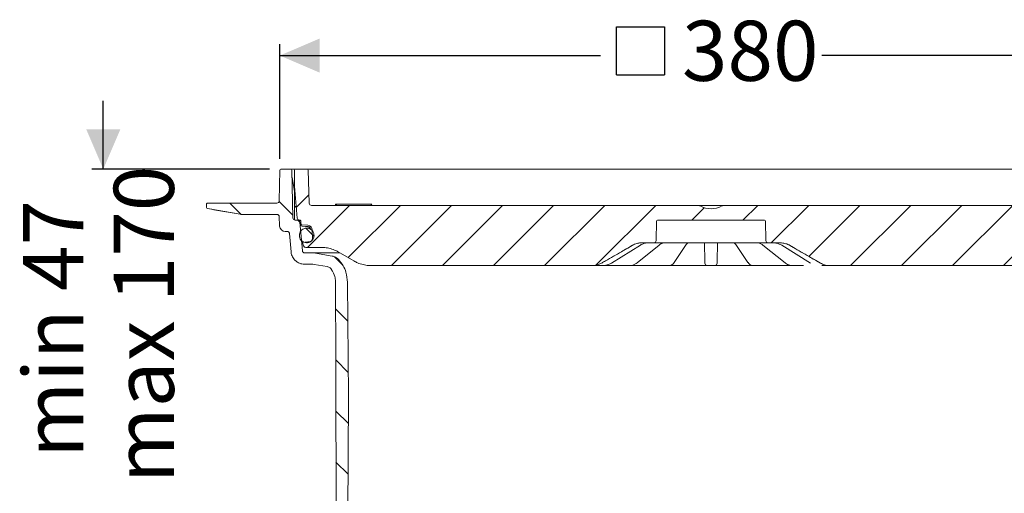
# Model space of a CAD drawing. Units: millimetres. Extents: x 398 to 1107, y 296 to 828.
# Drawn here: x 398 to 831, y 619 to 828 of the extents above; entities that cross this region are included whole.
import ezdxf

# ---------------------------------------------------------------- set-up
doc = ezdxf.new("R2010")
doc.units = ezdxf.units.MM
doc.header["$LTSCALE"] = 5
doc.linetypes.add('SLD-Durchgehend', pattern=[0])
doc.layers.add('MAßLINIE_MAßZEICHNUNGEN', color=7, linetype='SLD-Durchgehend')
doc.styles.add('SLDTEXTSTYLE0', font='Opinion Pro')
doc.dimstyles.new('SLDDIMSTYLE0', dxfattribs={"dimtxt": 26.458333, "dimasz": 17.5, "dimexe": 0, "dimexo": 0.0625, "dimgap": 6.614583, "dimtad": 0, "dimdec": 0, "dimrnd": 1e-09, "dimzin": 12, "dimdsep": 46, "dimtxsty": 'SLDTEXTSTYLE0', "dimsah": 1, "dimcen": 0.09, "dimadec": 0, "dimazin": 3, "dimtfac": 1, "dimtdec": 0, "dimtmove": 0, "dimatfit": 0, "dimfxl": 1, "dimfrac": 2, "dimtolj": 1, "dimtzin": 12, "dimarcsym": 0})
doc.dimstyles.new('SLDDIMSTYLE1', dxfattribs={"dimtxt": 26.458333, "dimasz": 17.5, "dimexe": 0, "dimexo": 0.0625, "dimgap": 6.614583, "dimtad": 0, "dimdec": 0, "dimrnd": 1e-09, "dimzin": 12, "dimdsep": 46, "dimtxsty": 'SLDTEXTSTYLE0', "dimsah": 1, "dimcen": 0.09, "dimadec": 0, "dimazin": 3, "dimtfac": 1, "dimtdec": 0, "dimtofl": 0, "dimtmove": 0, "dimatfit": 3, "dimfxl": 1, "dimfrac": 2, "dimtolj": 1, "dimtzin": 12, "dimarcsym": 0})

# ---------------------------------------------------------------- blocks, each defined once
blk = doc.blocks.new('SW_HATCH_0')
at = {"color": 0, "linetype": 'SLD-Durchgehend', "lineweight": 18}
for p, q in [((301.1, 368.45), (269.42, 336.77)), ((302.35, 372.19), (308.03, 366.5)), ((-93.71, 364.13), (-88.73, 359.15)), ((-71.96, 364.83), (-65.96, 358.84)), ((-58.83, 367.73), (-64.4, 362.16)), ((310.4, 364.13), (315.4, 359.13)), ((332.85, 364.13), (335.91, 361.08)), ((-40.98, 363.13), (-59.48, 344.63)), ((-18.53, 363.13), (-41.56, 340.1)), ((3.92, 363.13), (-22.58, 336.63)), ((26.37, 363.13), (-0.13, 336.63)), ((48.83, 363.13), (22.33, 336.63)), ((71.28, 363.13), (44.78, 336.63)), ((93.73, 363.13), (67.48, 336.89)), ((115.13, 362.09), (109.68, 356.63)), ((138.63, 363.13), (132.13, 356.63)), ((161.08, 363.13), (144.58, 346.63)), ((183.53, 363.13), (161.07, 340.68)), ((205.98, 363.13), (179.48, 336.63)), ((228.43, 363.13), (201.93, 336.63)), ((250.88, 363.13), (224.38, 336.63)), ((273.33, 363.13), (246.83, 336.63)), ((-63.75, 356.62), (-62.85, 355.72)), ((-60.19, 353.06), (-56.66, 349.53)), ((298.78, 353.3), (303.4, 348.69)), ((-47.6, 340.47), (-44.21, 337.08)), ((288.21, 341.43), (292.63, 337)), ((278.01, 329.17), (283.26, 323.92)), ((-47.1, 317.52), (-41.71, 312.14)), ((277.82, 306.92), (283.21, 301.52)), ((-47.05, 295.02), (-41.52, 289.49)), ((277.62, 284.66), (283.17, 279.11)), ((-47, 272.53), (-41.49, 267.01)), ((277.66, 262.17), (283.12, 256.71)), ((-46.96, 250.03), (-41.61, 244.68)), ((277.78, 239.6), (283.07, 234.31)), ((-61.22, 230.63), (-66.47, 225.39)), ((297.99, 230.63), (295.57, 228.22)), ((-46.91, 227.53), (-41.72, 222.34)), ((291.69, 224.34), (279.53, 212.18)), ((-48.45, 220.96), (-59.36, 210.05)), ((277.9, 217.03), (283.02, 211.91)), ((-59.43, 209.98), (-65.42, 203.99)), ((301.57, 211.77), (295.57, 205.77)), ((-46.86, 205.03), (-41.84, 200.01)), ((295.52, 205.72), (295.23, 205.43)), ((293.41, 203.61), (284, 194.2)), ((-47.89, 199.06), (-52.85, 194.11)), ((195.53, 195.53), (189.77, 189.77)), ((198.31, 198.31), (195.9, 195.9)), ((278.02, 194.46), (282.98, 189.5)), ((189.38, 189.38), (187.83, 187.83)), ((-46.81, 182.53), (-41.96, 177.68)), ((-47.7, 176.81), (-52.66, 171.85)), ((107.81, 175.16), (103.77, 171.12)), ((288.85, 176.59), (283.8, 171.55)), ((125.9, 170.8), (121.67, 166.57)), ((278.13, 171.89), (282.93, 167.1)), ((-44.83, 157.22), (-50.23, 151.83)), ((286.58, 151.87), (249.63, 114.92)), ((167.42, 147.9), (170.28, 145.04)), ((186.28, 151.49), (197.89, 139.88)), ((-33.83, 145.78), (-41.01, 138.59)), ((35.96, 144.66), (37.99, 142.63)), ((78.89, 146.63), (84.73, 140.79)), ((149.72, 143.16), (152.57, 140.3)), ((188.43, 143.53), (178.59, 133.69)), ((190.45, 145.55), (189.02, 144.11)), ((41.17, 139.45), (42.67, 137.95)), ((62.44, 140.63), (66.44, 136.63)), ((131.64, 138.78), (134.87, 135.55)), ((-22.52, 134.63), (-29.79, 127.37)), ((87.79, 137.73), (95.25, 130.27)), ((113.44, 134.53), (117.4, 130.57)), ((135.61, 135.61), (133.44, 133.44)), ((-3.93, 130.78), (-15.8, 118.9)), ((18.38, 130.63), (5.38, 117.63)), ((27.56, 130.61), (33.82, 124.35)), ((46.4, 134.22), (50.24, 130.38)), ((177.92, 133.02), (176.12, 131.22)), ((207.14, 130.63), (208.97, 128.81)), ((220.44, 130.63), (215.38, 125.57)), ((242.89, 130.63), (224.89, 112.63)), ((34.55, 124.36), (33.33, 123.13)), ((36.36, 121.81), (39.08, 119.09)), ((123.88, 123.88), (122.13, 122.13)), ((125.51, 122.46), (127.69, 120.28)), ((214.44, 124.64), (212.13, 122.33)), ((31.49, 121.29), (28.21, 118.01)), ((197.08, 118.24), (207.39, 107.93)), ((207.94, 118.14), (204.3, 114.49)), ((-0.17, 113.44), (1.86, 111.41)), ((19.13, 116.58), (19.26, 116.46)), ((27.1, 116.9), (21.86, 111.66)), ((-65.87, 111.78), (-62.37, 108.28)), ((-42.29, 110.65), (-38.88, 107.25)), ((-19.84, 110.65), (-16.31, 107.13)), ((2.74, 110.53), (7.45, 105.82)), ((221.79, 109.54), (212.53, 100.28)), ((16.83, 106.63), (13.35, 103.15)), ((38.78, 106.13), (34.78, 102.13)), ((52.9, 105.27), (57.32, 100.85)), ((230.64, 107.13), (230.98, 106.8)), ((231.64, 106.13), (234.88, 102.89)), ((241.04, 106.33), (237.83, 103.13)), ((146.57, 101.67), (140.75, 95.85)), ((144.66, 103.31), (145.21, 102.76)), ((146.9, 101.07), (147.5, 100.47)), ((236.39, 101.68), (232.96, 98.26)), ((255.64, 98.48), (252.26, 95.1)), ((278.04, 98.43), (274.61, 95.01)), ((300.49, 98.43), (297.18, 95.12)), ((53.43, 82.29), (57.13, 78.59)), ((146.71, 79.36), (144.12, 76.77)), ((61.85, 73.87), (63.65, 72.07)), ((162.81, 73), (161.03, 71.23)), ((150.07, 60.27), (147.48, 57.68)), ((58.24, 55.03), (61.94, 51.33)), ((153.44, 41.18), (150.85, 38.59)), ((58.42, 32.4), (60.7, 30.12)), ((153.6, 18.9), (151.3, 16.6)), ((163.62, 6.47), (157.58, 0.42)), ((0, 0), (-3.4, -3.4)), ((22.97, 0.52), (14.09, -8.36)), ((46.66, 1.76), (41.54, -3.36)), ((67.71, 0.66), (69, -0.64)), ((-39.9, -3.98), (-36.5, -7.39)), ((-17.57, -3.87), (-14.05, -7.39)), ((4.22, -3.2), (8.96, -7.95)), ((66.73, -0.62), (63.81, -3.54)), ((86.44, -3.36), (74.45, -15.36)), ((109.37, -2.89), (105.39, -6.86)), ((133.34, -1.36), (130.34, -4.36)), ((156.37, -0.78), (152.79, -4.36)), ((128.97, -5.73), (125.47, -9.23)), ((151.42, -5.73), (145.94, -11.21)), ((173.87, -5.73), (164.25, -15.36)), ((196.69, -5.37), (193.12, -8.93)), ((219.54, -4.97), (213.54, -10.97)), ((232.53, -7.01), (234.81, -9.29)), ((241.81, -5.15), (238.54, -8.41)), ((261.34, -8.07), (257.84, -11.56)), ((283.67, -8.19), (280.29, -11.56)), ((306.01, -8.3), (302.75, -11.56)), ((-57.32, -9.01), (-53.87, -12.46)), ((10.04, -9.02), (13.23, -12.21)), ((124.08, -10.62), (120.23, -14.47)), ((235.39, -9.86), (236.95, -11.43)), ((238.25, -8.71), (237.85, -9.11)), ((98.29, -13.96), (94.9, -17.35)), ((233.31, -13.64), (230.09, -16.86))]:
    blk.add_line(p, q, dxfattribs=at)
blk = doc.blocks.new('_D')
at = {"layer": 'MAßLINIE_MAßZEICHNUNGEN', "color": 7}
for p, q in [((434.61, 762.21), (434.61, 792.21)), ((507.77, 762.21), (429.61, 762.21)), ((518.52, 613.71), (429.61, 613.71)), ((434.61, 613.71), (434.61, 583.71))]:
    blk.add_line(p, q, dxfattribs=at)
for points in [[(434.61, 762.21), (442.11, 779.71), (427.11, 779.71)], [(434.61, 613.71), (427.11, 596.21), (442.11, 596.21)]]:
    blk.add_solid(points, dxfattribs=at)
at = {"layer": 'MAßLINIE_MAßZEICHNUNGEN', "color": 7, "char_height": 26.458, "attachment_point": 1, "rotation": 90, "style": 'SLDTEXTSTYLE0'}
for s, insert in [('max 170', (439.22, 623.76)), ('min 47', (399.33, 635.05))]:
    blk.add_mtext(s, dxfattribs=dict(at, insert=insert))
blk = doc.blocks.new('_D_4')
at = {"layer": 'MAßLINIE_MAßZEICHNUNGEN', "color": 7}
for p, q in [((896.26, 762.21), (1028.51, 762.21)), ((1023.51, 762.21), (1023.51, 623.48)), ((1023.51, 365.71), (1023.51, 498.54)), ((763.95, 365.71), (1028.51, 365.71))]:
    blk.add_line(p, q, dxfattribs=at)
for points in [[(1023.51, 762.21), (1016.01, 744.71), (1031.01, 744.71)], [(1023.51, 365.71), (1031.01, 383.21), (1016.01, 383.21)]]:
    blk.add_solid(points, dxfattribs=at)
at = {"layer": 'MAßLINIE_MAßZEICHNUNGEN', "color": 7, "char_height": 26.458, "attachment_point": 1, "rotation": 90, "style": 'SLDTEXTSTYLE0'}
for s, insert in [('max 418', (1028.12, 498.54)), ('min 295', (988.23, 499.91))]:
    blk.add_mtext(s, dxfattribs=dict(at, insert=insert))
blk = doc.blocks.new('SW_SYMBOL_MOD_BOX')
at = {"layer": 'MAßLINIE_MAßZEICHNUNGEN', "color": 0}
for p, q in [((1000, 1000), (1000, 4000)), ((1000, 4000), (4000, 4000)), ((4000, 4000), (4000, 1000)), ((1000, 1000), (4000, 1000))]:
    blk.add_line(p, q, dxfattribs=at)
blk = doc.blocks.new('_D_5')
at = {"layer": 'MAßLINIE_MAßZEICHNUNGEN', "color": 7}
for p, q in [((512.27, 766.72), (512.27, 817.21)), ((891.76, 766.72), (891.76, 817.21)), ((512.27, 812.21), (653.32, 812.21)), ((891.76, 812.21), (750.71, 812.21))]:
    blk.add_line(p, q, dxfattribs=at)
for points in [[(512.27, 812.21), (529.77, 804.71), (529.77, 819.71)], [(891.76, 812.21), (874.26, 819.71), (874.26, 804.71)]]:
    blk.add_solid(points, dxfattribs=at)
at = {"layer": 'MAßLINIE_MAßZEICHNUNGEN', "color": 7, "xscale": 0.007055555555555554, "yscale": 0.007055555555555554, "zscale": 0.007055555555555554}
blk.add_blockref('SW_SYMBOL_MOD_BOX', (653.32, 796.68), dxfattribs=at)
at = {"layer": 'MAßLINIE_MAßZEICHNUNGEN', "color": 7, "insert": (689.22, 827.55), "char_height": 26.458, "attachment_point": 1, "style": 'SLDTEXTSTYLE0'}
blk.add_mtext('380', dxfattribs=at)

msp = doc.modelspace()

# ---------------------------------------------------------------- linework, layer by layer
at = {"color": 7, "linetype": 'SLD-Durchgehend', "lineweight": 18}
for p, q in [((512.03, 748.2), (512.27, 761.72)), ((512.77, 762.21), (517.13, 762.21)), ((517.13, 762.21), (517.86, 762.21)), ((518, 740.7), (517.63, 761.72)), ((518.75, 752.47), (517.69, 758.52)), ((517.86, 762.21), (519.22, 762.21)), ((518.72, 754.71), (518.72, 761.71)), ((519.22, 762.21), (524.23, 762.21)), ((524.23, 762.21), (525.26, 762.21)), ((525.24, 747.18), (524.73, 761.73)), ((525.26, 762.21), (535.98, 762.21)), ((535.98, 762.21), (538.45, 762.21)), ((538.45, 762.21), (871.58, 762.21)), ((519.95, 740.63), (518.72, 754.71)), ((518.72, 754.35), (518.72, 754.71)), ((518.73, 752.5), (518.72, 754.35)), ((518.73, 752.71), (518.71, 752.71)), ((518.8, 751.95), (518.8, 739.73)), ((480.08, 745.28), (480.03, 746.7)), ((480.53, 747.21), (481.53, 747.21)), ((481.53, 747.21), (510.03, 747.21)), ((510.03, 747.21), (511.03, 747.21)), ((519.12, 745.71), (518.8, 745.71)), ((526.24, 746.21), (696.23, 746.21)), ((543.33, 746.71), (536.72, 746.71)), ((545.46, 746.71), (543.33, 746.71)), ((552.83, 746.71), (545.46, 746.71)), ((696.23, 746.21), (707.8, 746.21)), ((707.8, 746.21), (877.79, 746.21)), ((494.76, 742.29), (480.5, 744.81)), ((495.63, 742.21), (511.05, 742.21)), ((512.19, 737.13), (512.05, 741.25)), ((520.1, 739.71), (519, 739.71)), ((520.1, 739.71), (520.95, 739.71)), ((520.95, 739.71), (521.03, 739.71)), ((521.1, 738.8), (522.2, 726.19)), ((521.53, 739.23), (521.56, 738.15)), ((521.58, 737.86), (521.58, 737.99)), ((522.01, 737.67), (524.66, 737.44)), ((524.62, 736.84), (524.6, 736.84)), ((678.01, 739.22), (677.86, 730.7)), ((678.51, 739.71), (725.53, 739.71)), ((726.17, 730.7), (726.03, 739.22)), ((514.69, 734.71), (515.52, 734.71)), ((517.22, 725.75), (516.52, 733.8)), ((525.67, 736.19), (524.11, 736.19)), ((526.57, 735.36), (526.6, 731.65)), ((524.64, 730.09), (522.27, 729.89)), ((522.58, 728.85), (522.27, 729.89)), ((522.76, 728.37), (522.58, 728.85)), ((524.65, 730.09), (524.64, 730.09)), ((525.24, 730.15), (524.65, 730.09)), ((524.65, 730.09), (524.65, 730.09)), ((658.28, 720.8), (670.92, 728.66)), ((669.46, 720.87), (679.19, 728.73)), ((676.86, 729.71), (671.49, 729.71)), ((677.88, 729.71), (676.86, 729.71)), ((690.57, 729.71), (677.88, 729.71)), ((685.8, 721.09), (691.14, 728.95)), ((693.05, 729.71), (690.57, 729.71)), ((691.14, 728.95), (691.12, 728.92)), ((710.99, 729.71), (693.05, 729.71)), ((699.2, 729.49), (699.19, 729.71)), ((699.33, 721.63), (699.2, 729.49)), ((704.84, 729.49), (704.7, 721.63)), ((704.84, 729.71), (704.84, 729.49)), ((713.46, 729.71), (710.99, 729.71)), ((712.9, 728.94), (718.24, 721.09)), ((712.91, 728.92), (712.9, 728.94)), ((726.15, 729.71), (713.46, 729.71)), ((724.84, 728.73), (734.57, 720.87)), ((727.17, 729.71), (726.15, 729.71)), ((732.55, 729.71), (727.17, 729.71)), ((733.12, 728.66), (745.76, 720.8)), ((527.08, 725.28), (523.2, 725.28)), ((530.5, 727.71), (523.7, 727.71)), ((527.95, 725.2), (527.08, 725.28)), ((538.73, 725.28), (527.08, 725.28)), ((535.31, 723.9), (527.95, 725.2)), ((526.82, 720.28), (523.2, 720.28)), ((526.82, 720.28), (527.34, 720.23)), ((533.04, 719.23), (527.34, 720.23)), ((649.88, 719.71), (552.39, 719.71)), ((649.9, 719.71), (649.88, 719.71)), ((653.23, 719.71), (652.66, 719.71)), ((654.51, 719.71), (653.23, 719.71)), ((661.36, 719.71), (654.43, 719.71)), ((663.99, 719.71), (663.55, 719.71)), ((666.34, 719.71), (663.99, 719.71)), ((678.25, 719.71), (666.42, 719.71)), ((680.53, 719.71), (680.29, 719.71)), ((683.61, 719.71), (680.53, 719.71)), ((698.76, 719.71), (684.27, 719.71)), ((703.69, 719.71), (700.35, 719.71)), ((719.76, 719.71), (705.27, 719.71)), ((723.5, 719.71), (720.42, 719.71)), ((723.74, 719.71), (723.5, 719.71)), ((737.69, 719.71), (725.78, 719.71)), ((740.05, 719.71), (737.69, 719.71)), ((740.49, 719.71), (740.05, 719.71)), ((751.38, 719.71), (750.8, 719.71)), ((754.16, 719.71), (754.13, 719.71)), ((851.64, 719.71), (754.16, 719.71)), ((536.89, 677.24), (536.82, 712.24)), ((542.08, 712.35), (542.52, 662.21)), ((536.9, 674.24), (536.89, 677.24)), ((537.17, 548.37), (536.9, 674.24)), ((542.52, 662.21), (541.89, 543.23))]:
    msp.add_line(p, q, dxfattribs=at)
at = {"color": 7, "linetype": 'SLD-Durchgehend', "lineweight": 18, "flags": 128}
for points in [[(519.28, 745.68), (519.16, 745.71), (519.15, 745.71)], [(524.6, 736.84), (523.61, 736.93), (522.05, 737.06)], [(653.88, 720.79), (665.39, 727.43), (667.48, 728.64)], [(670.92, 728.66), (670.91, 728.65), (670.84, 728.64)], [(712.32, 729.67), (712.14, 729.68), (712.07, 729.7)], [(733.19, 728.64), (733.13, 728.65), (733.12, 728.66)], [(736.55, 728.64), (739.09, 727.17), (748.03, 722.01), (750.16, 720.79)], [(544.89, 721.72), (543.82, 722.34), (538, 725.7)], [(658.28, 720.8), (658.27, 720.8), (658.2, 720.79)], [(745.83, 720.79), (745.76, 720.8), (745.76, 720.8)]]:
    msp.add_lwpolyline(points, dxfattribs=at)
at = {"color": 7, "linetype": 'SLD-Durchgehend', "lineweight": 18}
for centre, radius, start, end in [((512.77, 761.71), 0.5, 90, 179), ((517.13, 761.71), 0.5, 1, 90), ((519.22, 761.71), 0.5, 90, 180), ((524.23, 761.71), 0.5, 2, 90), ((515.8, 751.95), 3, 0, 10), ((480.53, 746.71), 0.5, 90, 182), ((480.58, 745.3), 0.5, 182, 260), ((511.03, 748.21), 1, 270, 359), ((526.24, 747.21), 1, 182, 270), ((551.97, 747.21), 1, 270, 330), ((702.02, 754.71), 9.99, 241.1749, 298.8251), ((495.63, 747.21), 5, 260, 270), ((511.05, 741.21), 1, 2, 90), ((514.69, 737.21), 2.5, 182, 270), ((519, 740.71), 1, 181, 270), ((520.95, 740.71), 1, 185, 270), ((522.09, 737.56), 0.5, 181.497, 264.9965), ((524.47, 735.34), 2.1, 0.5, 85), ((678.51, 739.21), 0.5, 90, 179), ((725.53, 739.21), 0.5, 1, 90), ((525.1, 731.64), 1.5, 275, 0.5), ((676.86, 730.71), 1, 270, 359), ((727.17, 730.71), 1, 181, 270), ((700.35, 720.71), 1, 181, 270), ((703.69, 720.71), 1, 270, 359), ((734.83, 721.21), 0.423, 232.2518, 273.768)]:
    msp.add_arc(centre, radius, start, end, dxfattribs=at)
for points, knots in [([(519.3, 745.59), (519.33, 745.56), (519.43, 745.44), (519.53, 745.19), (519.57, 744.9), (519.58, 744.84), (519.58, 744.82), (519.58, 744.81), (519.58, 744.81)], [0, 0, 0, 0, 0.202965, 0.74405, 0.921057, 0.965356, 0.998716, 1, 1, 1, 1]), ([(519.3, 745.59), (519.33, 745.56), (519.43, 745.44), (519.53, 745.19), (519.57, 744.9), (519.58, 744.84), (519.58, 744.82), (519.58, 744.81), (519.58, 744.81)], [0, 0, 0, 0, 0.202965, 0.74405, 0.921057, 0.965356, 0.998716, 1, 1, 1, 1]), ([(537.33, 746.21), (537.25, 746.23), (537.09, 746.25), (536.87, 746.42), (536.77, 746.61), (536.72, 746.71)], [0, 0, 0, 0, 0.322679, 0.645372, 1, 1, 1, 1]), ([(696.23, 746.21), (696.33, 746.21), (696.57, 746.2), (696.9, 746.11), (697.11, 746.01), (697.2, 745.96)], [0, 0, 0, 0, 0.289549, 0.70843, 1, 1, 1, 1]), ([(706.83, 745.96), (706.92, 746.01), (707.21, 746.15), (707.55, 746.21), (707.79, 746.21), (707.8, 746.21)], [0, 0, 0, 0, 0.292196, 0.961479, 1, 1, 1, 1]), ([(480.51, 744.79), (482.9, 744.37), (487.69, 743.53), (492.48, 742.69), (494.88, 742.27)], [0, 0, 0, 0, 0.499408, 1, 1, 1, 1]), ([(520.1, 739.71), (520.11, 739.71), (520.23, 739.71), (520.43, 739.67), (520.69, 739.54), (520.91, 739.34), (521.06, 739.06), (521.09, 738.88), (521.1, 738.8)], [0, 0, 0, 0, 0.020385, 0.247591, 0.389797, 0.617001, 0.844206, 1, 1, 1, 1]), ([(521.03, 739.71), (521.07, 739.71), (521.16, 739.7), (521.31, 739.64), (521.42, 739.54), (521.49, 739.42), (521.53, 739.31), (521.53, 739.24), (521.53, 739.23)], [0, 0, 0, 0, 0.151952, 0.370147, 0.588341, 0.724906, 0.943098, 1, 1, 1, 1]), ([(522.01, 737.67), (521.96, 737.68), (521.85, 737.7), (521.71, 737.8), (521.6, 737.93), (521.56, 738.06), (521.56, 738.13), (521.56, 738.15)], [0, 0, 0, 0, 0.231423, 0.462846, 0.694268, 0.925689, 1, 1, 1, 1]), ([(521.58, 737.85), (521.58, 737.82), (521.59, 737.72), (521.59, 737.62), (521.59, 737.54)], [0, 0, 0, 0, 0.249996, 1, 1, 1, 1]), ([(525.95, 735.61), (525.94, 735.67), (525.92, 735.9), (525.71, 736.26), (525.34, 736.62), (524.95, 736.79), (524.7, 736.83), (524.62, 736.84)], [0, 0, 0, 0, 0.100072, 0.358476, 0.616884, 0.875295, 1, 1, 1, 1]), ([(515.52, 734.71), (515.53, 734.71), (515.66, 734.71), (515.86, 734.67), (516.12, 734.53), (516.33, 734.33), (516.48, 734.06), (516.5, 733.87), (516.52, 733.8)], [0, 0, 0, 0, 0.0281521, 0.2553472, 0.3975462, 0.62474, 0.8519338, 1, 1, 1, 1]), ([(527.08, 731.72), (527.19, 732.07), (527.4, 732.76), (527.26, 733.87), (526.79, 734.86), (526.01, 735.64), (525.02, 736.12), (523.92, 736.25), (522.84, 736), (521.91, 735.41), (521.22, 734.55), (520.86, 733.5), (520.87, 732.4), (521.24, 731.36), (521.93, 730.5), (522.87, 729.92), (523.95, 729.68), (525.04, 729.81), (526.03, 730.3), (526.72, 730.99), (526.98, 731.52), (527.08, 731.72)], [0, 0, 0, 0, 0.053688, 0.107377, 0.161065, 0.214754, 0.268443, 0.322131, 0.37582, 0.429509, 0.483198, 0.536887, 0.590575, 0.644264, 0.697952, 0.751641, 0.80533, 0.859019, 0.912708, 0.966397, 1, 1, 1, 1]), ([(523.7, 727.71), (523.69, 727.71), (523.56, 727.72), (523.33, 727.76), (523.04, 727.94), (522.85, 728.16), (522.78, 728.32), (522.76, 728.37)], [0, 0, 0, 0, 0.024926, 0.300898, 0.576869, 0.852839, 1, 1, 1, 1]), ([(653.9, 720.79), (654.48, 721.12), (657.37, 722.78), (661.91, 725.4), (665.87, 727.69), (667.53, 728.64)], [0, 0, 0, 0, 0.127155, 0.635777, 1, 1, 1, 1]), ([(667.48, 728.64), (668.1, 728.94), (669.22, 729.48), (670.62, 729.7), (671.33, 729.71), (671.49, 729.71)], [0, 0, 0, 0, 0.4884765, 0.89063, 1, 1, 1, 1]), ([(667.53, 728.64), (667.97, 728.87), (669.22, 729.51), (670.63, 729.64), (671.54, 729.71)], [0, 0, 0, 0, 0.355489, 1, 1, 1, 1]), ([(670.84, 728.64), (671.01, 728.74), (671.91, 729.28), (672.93, 729.49), (673.76, 729.67)], [0, 0, 0, 0, 0.186648, 1, 1, 1, 1]), ([(679.2, 728.71), (679.43, 728.89), (679.97, 729.3), (680.84, 729.64), (681.46, 729.68), (681.76, 729.7)], [0, 0, 0, 0, 0.282476, 0.657772, 1, 1, 1, 1]), ([(691.14, 728.92), (691.24, 729.07), (691.48, 729.42), (691.79, 729.64), (691.89, 729.67), (691.93, 729.68)], [0, 0, 0, 0, 0.301712, 0.727524, 1, 1, 1, 1]), ([(691.94, 729.69), (691.93, 729.69), (691.93, 729.69), (691.96, 729.7), (692.05, 729.71), (692.24, 729.71), (692.44, 729.71), (692.56, 729.71)], [0, 0, 0, 0, 0.013811, 0.158658, 0.352563, 0.608649, 1, 1, 1, 1]), ([(711.65, 729.71), (711.71, 729.71), (711.86, 729.71), (712.01, 729.71), (712.1, 729.69), (712.1, 729.69), (712.1, 729.69)], [0, 0, 0, 0, 0.25812, 0.624004, 0.888134, 1, 1, 1, 1]), ([(712.1, 729.68), (712.15, 729.66), (712.28, 729.62), (712.59, 729.38), (712.81, 729.04), (712.9, 728.91)], [0, 0, 0, 0, 0.329151, 0.744335, 1, 1, 1, 1]), ([(715.72, 729.71), (715.72, 729.71), (715.72, 729.71), (715.74, 729.71), (715.74, 729.71)], [0, 0, 0, 0, 0.416162, 1, 1, 1, 1]), ([(722.3, 729.69), (722.58, 729.68), (723.21, 729.65), (724.08, 729.3), (724.62, 728.87), (724.83, 728.71)], [0, 0, 0, 0, 0.329005, 0.734987, 1, 1, 1, 1]), ([(730.28, 729.67), (730.47, 729.64), (731.49, 729.5), (732.43, 729.03), (733.19, 728.64)], [0, 0, 0, 0, 0.186668, 1, 1, 1, 1]), ([(732.55, 729.71), (733.23, 729.66), (734.47, 729.57), (735.78, 729.06), (736.41, 728.72), (736.55, 728.64)], [0, 0, 0, 0, 0.485501, 0.887866, 1, 1, 1, 1]), ([(736.51, 728.64), (737.08, 728.31), (739.97, 726.65), (744.51, 724.03), (748.48, 721.74), (750.13, 720.79)], [0, 0, 0, 0, 0.127155, 0.635777, 1, 1, 1, 1]), ([(523.2, 720.28), (522.78, 720.3), (521.68, 720.37), (520.25, 720.97), (518.84, 722.04), (517.76, 723.48), (517.31, 724.89), (517.23, 725.65), (517.22, 725.75)], [0, 0, 0, 0, 0.142201, 0.369389, 0.511583, 0.738769, 0.965955, 1, 1, 1, 1]), ([(523.2, 725.28), (523.09, 725.29), (522.87, 725.31), (522.61, 725.45), (522.4, 725.66), (522.25, 725.9), (522.22, 726.1), (522.2, 726.19)], [0, 0, 0, 0, 0.217725, 0.444956, 0.587177, 0.814406, 1, 1, 1, 1]), ([(538, 725.7), (537.63, 725.91), (536.52, 726.51), (534.53, 727.23), (532.37, 727.66), (531.01, 727.7), (530.5, 727.71)], [0, 0, 0, 0, 0.161827, 0.479295, 0.80597, 1, 1, 1, 1]), ([(538.13, 722.36), (537.97, 722.52), (537.56, 722.93), (536.65, 723.54), (535.81, 723.77), (535.31, 723.9)], [0, 0, 0, 0, 0.208317, 0.53083, 1, 1, 1, 1]), ([(533.04, 719.23), (533.31, 719.16), (533.79, 719.03), (534.46, 718.61), (534.78, 718.23), (534.97, 718.01)], [0, 0, 0, 0, 0.359757, 0.630698, 1, 1, 1, 1]), ([(538.13, 722.36), (538.83, 721.48), (540.19, 719.79), (541.69, 716.38), (541.94, 713.84), (542.08, 712.35)], [0, 0, 0, 0, 0.306163, 0.593158, 1, 1, 1, 1]), ([(552.39, 719.71), (552.06, 719.72), (550.9, 719.74), (548.9, 720.06), (546.71, 720.76), (545.42, 721.44), (544.89, 721.72)], [0, 0, 0, 0, 0.126847, 0.444324, 0.771008, 1, 1, 1, 1]), ([(653.88, 720.79), (653.62, 720.65), (652.58, 720.1), (651.19, 719.75), (650.09, 719.72), (649.88, 719.71)], [0, 0, 0, 0, 0.204633, 0.84799, 1, 1, 1, 1]), ([(652.66, 719.71), (652.52, 719.71), (652.23, 719.71), (651.74, 719.71), (651.27, 719.71), (650.88, 719.71), (650.74, 719.71), (650.66, 719.71)], [0, 0, 0, 0, 0.172727, 0.379512, 0.586316, 0.793159, 1, 1, 1, 1]), ([(654.51, 719.71), (655.34, 719.79), (656.64, 719.91), (657.79, 720.56), (658.2, 720.79)], [0, 0, 0, 0, 0.644001, 1, 1, 1, 1]), ([(663.55, 719.71), (663.44, 719.71), (663.2, 719.71), (662.74, 719.71), (662.23, 719.71), (661.74, 719.71), (661.49, 719.71), (661.36, 719.71)], [0, 0, 0, 0, 0.172727, 0.3795118, 0.586316, 0.7931589, 1, 1, 1, 1]), ([(666.37, 719.72), (666.42, 719.72), (666.85, 719.7), (667.68, 719.88), (668.69, 720.28), (669.23, 720.73), (669.45, 720.9)], [0, 0, 0, 0, 0.040744, 0.400778, 0.764468, 1, 1, 1, 1]), ([(680.29, 719.71), (680.23, 719.71), (680.09, 719.71), (679.72, 719.71), (679.25, 719.71), (678.73, 719.71), (678.41, 719.71), (678.25, 719.71)], [0, 0, 0, 0, 0.172727, 0.379512, 0.586316, 0.793159, 1, 1, 1, 1]), ([(684.27, 719.71), (684.15, 719.71), (683.87, 719.71), (683.61, 719.71), (683.54, 719.71), (683.54, 719.71)], [0, 0, 0, 0, 0.450972, 0.990865, 1, 1, 1, 1]), ([(683.63, 719.73), (683.67, 719.72), (683.97, 719.69), (684.53, 719.89), (685.2, 720.35), (685.61, 720.76), (685.78, 721.08), (685.79, 721.1)], [0, 0, 0, 0, 0.045261, 0.343019, 0.642857, 0.978235, 1, 1, 1, 1]), ([(700.35, 719.71), (700.34, 719.71), (700.31, 719.71), (700.09, 719.71), (699.73, 719.71), (699.27, 719.71), (698.93, 719.71), (698.76, 719.71)], [0, 0, 0, 0, 0.172727, 0.379512, 0.586316, 0.793159, 1, 1, 1, 1]), ([(699.35, 720.7), (699.35, 720.72), (699.35, 720.78), (699.34, 721.3), (699.33, 721.63)], [0, 0, 0, 0, 0.3560039, 1, 1, 1, 1]), ([(705.27, 719.71), (705.13, 719.71), (704.82, 719.71), (704.37, 719.71), (703.99, 719.71), (703.73, 719.71), (703.7, 719.71), (703.69, 719.71)], [0, 0, 0, 0, 0.172727, 0.379512, 0.586316, 0.793159, 1, 1, 1, 1]), ([(704.7, 721.63), (704.7, 721.43), (704.69, 720.87), (704.69, 720.77), (704.68, 720.7)], [0, 0, 0, 0, 0.356007, 1, 1, 1, 1]), ([(718.24, 721.1), (718.26, 721.06), (718.47, 720.72), (718.92, 720.26), (719.63, 719.84), (720.17, 719.67), (720.42, 719.72), (720.42, 719.72)], [0, 0, 0, 0, 0.046468, 0.40255, 0.709327, 0.996654, 1, 1, 1, 1]), ([(720.38, 719.71), (720.32, 719.71), (720.16, 719.71), (719.92, 719.71), (719.76, 719.71)], [0, 0, 0, 0, 0.343157, 1, 1, 1, 1]), ([(725.78, 719.71), (725.65, 719.71), (725.36, 719.71), (724.87, 719.71), (724.39, 719.71), (723.98, 719.71), (723.82, 719.71), (723.74, 719.71)], [0, 0, 0, 0, 0.172727, 0.379512, 0.586316, 0.793159, 1, 1, 1, 1]), ([(734.58, 720.88), (734.62, 720.84), (735, 720.51), (735.81, 720.08), (736.83, 719.73), (737.47, 719.75), (737.69, 719.75)], [0, 0, 0, 0, 0.047969, 0.425043, 0.801669, 1, 1, 1, 1]), ([(734.86, 720.79), (735.44, 720.4), (736.35, 719.8), (737.34, 719.74), (737.69, 719.71)], [0, 0, 0, 0, 0.643987, 1, 1, 1, 1]), ([(742.67, 719.71), (742.57, 719.71), (742.34, 719.71), (741.89, 719.71), (741.38, 719.71), (740.88, 719.71), (740.62, 719.71), (740.49, 719.71)], [0, 0, 0, 0, 0.172727, 0.379512, 0.586316, 0.793159, 1, 1, 1, 1]), ([(754.16, 719.71), (753.99, 719.72), (752.93, 719.74), (751.53, 720.06), (750.45, 720.63), (750.16, 720.79)], [0, 0, 0, 0, 0.120493, 0.763868, 1, 1, 1, 1]), ([(753.37, 719.71), (753.31, 719.71), (753.19, 719.71), (752.84, 719.71), (752.38, 719.71), (751.86, 719.71), (751.54, 719.71), (751.38, 719.71)], [0, 0, 0, 0, 0.172727, 0.379512, 0.586316, 0.793159, 1, 1, 1, 1]), ([(536.82, 712.24), (536.81, 712.41), (536.8, 713.28), (536.47, 715.26), (535.67, 717), (535, 717.96), (534.97, 718.01)], [0, 0, 0, 0, 0.083699, 0.42586, 0.972549, 1, 1, 1, 1])]:
    msp.add_open_spline(points, degree=3, knots=knots, dxfattribs=at)

# ---------------------------------------------------------------- block references
msp.add_blockref('SW_HATCH_0', (583.94, 383.08), dxfattribs=at)

# ---------------------------------------------------------------- dimensions: what is measured, and where the dimension line sits
at = {"layer": 'MAßLINIE_MAßZEICHNUNGEN', "color": 7}
dim = msp.add_linear_dim(base=(891.76, 812.21), p1=(512.27, 761.72), p2=(891.76, 761.72), text='{\\fGDT;o}380', dimstyle='SLDDIMSTYLE1', dxfattribs=at)
dim.commit()
dim.dimension.update_dxf_attribs({"geometry": '_D_5', "text_midpoint": (702.02, 812.21), "dimtype": 160})
for base, p1, p2, text, dimstyle, picture, middle in [((434.61, 613.71), (512.77, 762.21), (523.52, 613.71), 'min 47\\Pmax 170', 'SLDDIMSTYLE0', '_D', (434.61, 684.66)), ((1023.51, 762.21), (758.95, 365.71), (891.26, 762.21), 'min 295\\Pmax 418', 'SLDDIMSTYLE1', '_D_4', (1023.51, 561.01))]:
    dim = msp.add_linear_dim(base=base, p1=p1, p2=p2, angle=90, text=text, dimstyle=dimstyle, dxfattribs=at)
    dim.commit()
    dim.dimension.update_dxf_attribs({"geometry": picture, "text_midpoint": middle, "dimtype": 160})

doc.saveas('drawing.dxf')
